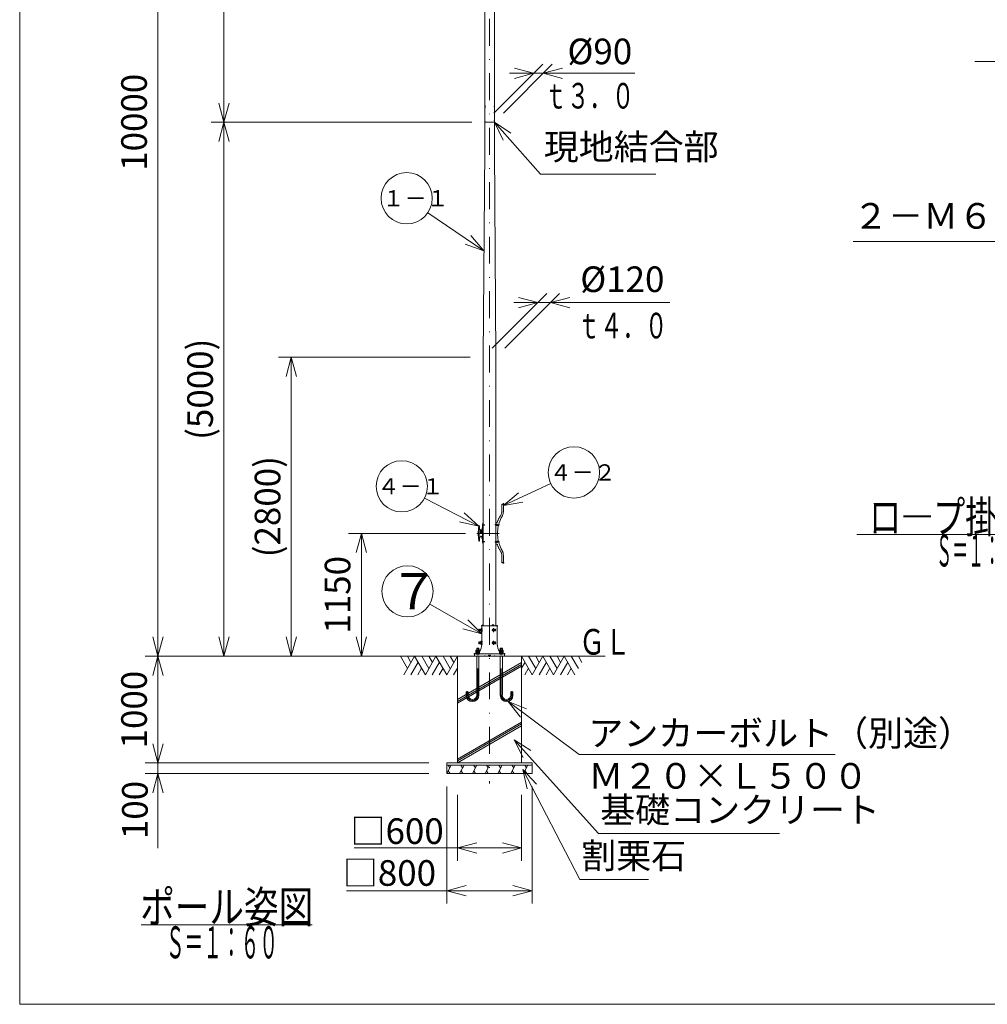
# Model space of a CAD drawing. Extents: x 10 to 410, y 10 to 287.
# Drawn here: x 10 to 161, y 10 to 164 of the extents above; entities that cross this region are included whole.
import ezdxf
from ezdxf.enums import TextEntityAlignment as Align

# ---------------------------------------------------------------- set-up
doc = ezdxf.new("R2010")
doc.units = 0
doc.header["$LTSCALE"] = 8.4
doc.header["$MEASUREMENT"] = 0
for name, pattern in [('DASHDOT', [1, 0.5, -0.25, 0, -0.25]), ('DOT', [0.25, 0, -0.25]), ('HIDDEN', [0.375, 0.25, -0.125])]:
    doc.linetypes.add(name, pattern=pattern)
doc.layers.add('LEVEL001', color=7, linetype='CONTINUOUS')
doc.styles.get("Standard").update_dxf_attribs({"font": 'TXT', "bigfont": 'BIGFONT'})

msp = doc.modelspace()

# ---------------------------------------------------------------- linework, layer by layer
at = {"layer": 'LEVEL001', "color": 1, "linetype": 'DASHDOT', "lineweight": 15}
for p, q in [((83.34, 248.81), (83.34, 44.49)), ((82.18, 84.82), (82.61, 84.82)), ((84.92, 84.82), (84.17, 84.82)), ((81.34, 83.5), (84.84, 83.5)), ((82.18, 82.19), (82.61, 82.19)), ((84.92, 82.19), (84.17, 82.19)), ((81.63, 68.42), (82.24, 68.42)), ((83.71, 68.42), (84.25, 68.42)), ((83.98, 68.73), (83.98, 68.11)), ((81.61, 66.42), (82.24, 66.42)), ((83.71, 66.42), (84.25, 66.42)), ((83.98, 66.73), (83.98, 66.11)), ((81.5, 58.22), (81.5, 65.68)), ((85.17, 58.22), (85.17, 65.68)), ((79.84, 58.25), (79.84, 58.88)), ((86.84, 58.25), (86.84, 58.88))]:
    msp.add_line(p, q, dxfattribs=at)
at = {"layer": 'LEVEL001', "color": 1, "linetype": 'Continuous', "lineweight": 15}
for p, q in [((31.57, 231), (31.57, 147.67)), ((41.88, 147.67), (41.88, 189.34)), ((84, 149.08), (91.64, 156.72)), ((85.5, 149.08), (93.14, 156.72)), ((86.47, 155.31), (90.97, 155.31)), ((90.22, 155.31), (87.22, 156.11)), ((90.22, 155.31), (87.22, 154.5)), ((106, 155.31), (90.97, 155.31)), ((91.72, 155.31), (94.72, 156.11)), ((91.72, 155.31), (94.72, 154.5)), ((41.88, 147.67), (41.07, 150.67)), ((41.88, 147.67), (42.68, 150.67)), ((31.57, 64.34), (31.57, 147.67)), ((80.59, 147.67), (39.88, 147.67)), ((80.59, 147.67), (39.88, 147.67)), ((41.88, 147.67), (41.07, 144.67)), ((41.88, 147.67), (41.88, 106)), ((41.88, 147.67), (42.68, 144.67)), ((84.09, 147.67), (85.48, 144.9)), ((84.09, 147.67), (86.68, 145.97)), ((82.46, 127.63), (73.72, 133.56)), ((82.46, 127.63), (80.43, 129.98)), ((82.46, 127.63), (79.53, 128.65)), ((83.75, 112.42), (92.28, 120.94)), ((85.75, 112.42), (94.28, 120.94)), ((90.86, 119.53), (87.86, 120.33)), ((92.86, 119.53), (95.86, 120.33)), ((87.11, 119.53), (91.86, 119.53)), ((90.86, 119.53), (87.86, 118.73)), ((111.5, 119.53), (91.86, 119.53)), ((92.86, 119.53), (95.86, 118.73)), ((80.34, 111), (50.4, 111)), ((52.4, 111), (51.6, 108)), ((52.4, 111), (52.4, 87.67)), ((52.4, 111), (53.21, 108)), ((41.88, 64.34), (41.88, 106)), ((85.5, 87.84), (92.89, 91.31)), ((85.5, 87.84), (87.88, 89.84)), ((52.4, 64.34), (52.4, 87.67)), ((81.68, 84.63), (73.19, 89.01)), ((85.5, 87.84), (88.56, 88.39)), ((81.68, 84.63), (79.38, 86.72)), ((81.68, 84.63), (78.64, 85.29)), ((79.59, 83.5), (61.33, 83.5)), ((63.33, 83.5), (62.53, 80.5)), ((63.33, 83.5), (63.33, 73.92)), ((63.33, 83.5), (64.14, 80.5)), ((63.33, 64.34), (63.33, 73.92)), ((82.15, 67.82), (74.01, 72.47)), ((82.15, 67.82), (79.95, 70)), ((82.15, 67.82), (79.15, 68.61)), ((81.86, 68.49), (81.8, 68.5)), ((81.86, 68.35), (81.8, 68.34)), ((81.86, 68.49), (81.94, 68.49)), ((81.86, 68.35), (81.94, 68.35)), ((31.57, 64.34), (30.76, 67.34)), ((31.57, 64.34), (32.37, 67.34)), ((41.88, 64.34), (41.07, 67.34)), ((41.88, 64.34), (42.68, 67.34)), ((52.4, 64.34), (51.6, 67.34)), ((52.4, 64.34), (53.21, 67.34)), ((63.33, 64.34), (62.53, 67.34)), ((63.33, 64.34), (64.14, 67.34)), ((81.84, 66.49), (81.78, 66.5)), ((81.84, 66.35), (81.78, 66.34)), ((81.84, 66.49), (81.91, 66.49)), ((81.84, 66.35), (81.91, 66.35)), ((76.34, 64.34), (29.57, 64.34)), ((64.38, 64.34), (29.57, 64.34)), ((31.57, 64.34), (30.76, 61.34)), ((31.57, 64.34), (31.57, 56)), ((31.57, 64.34), (32.37, 61.34)), ((64.38, 64.34), (39.88, 64.34)), ((80.34, 64.34), (50.4, 64.34)), ((77.75, 64.34), (61.33, 64.34)), ((86.24, 57.28), (88.16, 54.84)), ((86.24, 57.28), (89.12, 56.13)), ((31.57, 47.67), (31.57, 56)), ((31.57, 51.42), (31.57, 46.84)), ((87.18, 51.3), (88.59, 48.53)), ((87.18, 51.3), (89.78, 49.61)), ((31.57, 47.67), (30.76, 50.67)), ((31.57, 47.67), (30.76, 50.67)), ((31.57, 47.67), (32.37, 50.67)), ((31.57, 47.67), (32.37, 50.67)), ((73.84, 47.67), (29.57, 47.67)), ((73.84, 47.67), (29.57, 47.67)), ((31.57, 34.37), (31.57, 46.84)), ((88.56, 46.64), (89.22, 43.61)), ((88.56, 46.64), (90.65, 44.34)), ((73.84, 46), (29.57, 46)), ((31.57, 46), (30.76, 43)), ((31.57, 46), (32.37, 43)), ((76.67, 44), (76.67, 25.73)), ((90, 44), (90, 25.73)), ((78.34, 42.67), (78.34, 32.4)), ((88.34, 42.67), (88.34, 32.4)), ((62.19, 34.4), (83.34, 34.4)), ((78.34, 34.4), (81.34, 35.21)), ((78.34, 34.4), (81.34, 33.6)), ((88.34, 34.4), (83.34, 34.4)), ((88.34, 34.4), (85.34, 35.21)), ((88.34, 34.4), (85.34, 33.6)), ((60.99, 27.73), (83.34, 27.73)), ((76.67, 27.73), (79.67, 28.53)), ((76.67, 27.73), (79.67, 26.92)), ((90, 27.73), (83.34, 27.73)), ((90, 27.73), (87, 28.53)), ((90, 27.73), (87, 26.92))]:
    msp.add_line(p, q, dxfattribs=at)
at = {"layer": 'LEVEL001', "color": 3, "linetype": 'Continuous', "lineweight": 20}
for p, q in [((82.59, 147.67), (82.59, 231)), ((84.09, 147.67), (84.09, 231)), ((159.1, 157.14), (190.24, 157.14)), ((82.59, 147.67), (83.34, 147.67)), ((84.09, 147.67), (83.34, 147.67)), ((85.25, 88.04), (85.25, 86.99)), ((85.5, 86.98), (85.5, 87.84)), ((81.75, 84.67), (81.76, 84.37)), ((82.23, 84.86), (82.23, 84.78)), ((82.34, 85.01), (82.34, 84.5)), ((81.92, 84.04), (81.95, 83.59)), ((81.95, 83.59), (82.06, 83.59)), ((82.08, 84.01), (82.06, 83.59)), ((82.34, 84.5), (82.24, 84.04)), ((82.24, 84.04), (82.24, 83.5)), ((82.24, 82.97), (82.24, 83.5)), ((140.65, 83.33), (179.62, 83.33)), ((82.23, 82.15), (82.23, 82.22)), ((82.34, 82.5), (82.24, 82.97)), ((82.34, 82), (82.34, 82.5)), ((85.25, 78.97), (85.25, 80.02)), ((85.5, 80.03), (85.5, 79.16)), ((82.25, 69.25), (82.34, 69.25)), ((82.25, 69.09), (82.25, 69.25)), ((83.77, 69.09), (83.77, 69.25)), ((81.67, 68.49), (81.67, 68.35)), ((81.79, 68.56), (81.68, 68.56)), ((81.79, 68.42), (81.68, 68.42)), ((81.79, 68.28), (81.68, 68.28)), ((81.79, 68.56), (81.79, 68.28)), ((81.79, 68.5), (81.94, 68.5)), ((81.79, 68.34), (81.94, 68.34)), ((81.86, 68.34), (81.86, 68.5)), ((81.94, 68.49), (81.94, 68.35)), ((82.07, 68.56), (81.95, 68.56)), ((82.07, 68.42), (81.95, 68.42)), ((81.95, 68.28), (82.07, 68.28)), ((82.07, 68.25), (82.07, 68.6)), ((82.07, 68.28), (82.07, 68.56)), ((82.09, 68.61), (82.14, 68.61)), ((82.13, 68.23), (82.09, 68.23)), ((82.13, 66.21), (82.15, 68.21)), ((82.15, 68.21), (82.16, 69.05)), ((82.19, 69.09), (82.24, 69.09)), ((82.24, 69.09), (82.27, 69.09)), ((84.48, 69.09), (82.27, 69.09)), ((83.9, 68.56), (83.83, 68.42)), ((83.83, 68.42), (83.9, 68.28)), ((83.83, 68.42), (83.9, 68.42)), ((83.97, 68.56), (83.9, 68.42)), ((83.97, 68.56), (83.9, 68.56)), ((83.9, 68.42), (83.97, 68.28)), ((83.97, 68.28), (83.9, 68.28)), ((83.93, 68.61), (83.98, 68.61)), ((83.93, 68.23), (83.98, 68.23)), ((84.04, 68.56), (83.97, 68.42)), ((83.97, 68.56), (84.04, 68.56)), ((83.97, 68.42), (84.04, 68.28)), ((83.97, 68.28), (84.04, 68.28)), ((84.1, 68.56), (84.03, 68.42)), ((84.03, 68.42), (84.1, 68.28)), ((84.1, 68.56), (84.04, 68.56)), ((84.1, 68.28), (84.04, 68.28)), ((84.24, 68.56), (84.1, 68.56)), ((84.1, 68.28), (84.24, 68.28)), ((84.31, 68.42), (84.24, 68.56)), ((84.24, 68.28), (84.31, 68.42)), ((84.54, 66.17), (84.51, 69.05)), ((81.65, 66.49), (81.65, 66.35)), ((81.76, 66.56), (81.66, 66.56)), ((81.76, 66.42), (81.66, 66.42)), ((81.76, 66.28), (81.66, 66.28)), ((81.76, 66.56), (81.76, 66.28)), ((81.77, 66.5), (81.91, 66.5)), ((81.77, 66.34), (81.91, 66.34)), ((81.84, 66.34), (81.84, 66.5)), ((81.91, 66.49), (81.91, 66.35)), ((82.05, 66.56), (81.93, 66.56)), ((82.05, 66.42), (81.93, 66.42)), ((81.93, 66.28), (82.05, 66.28)), ((82.05, 66.25), (82.05, 66.6)), ((82.05, 66.28), (82.05, 66.56)), ((82.06, 66.61), (82.12, 66.61)), ((82.11, 66.23), (82.06, 66.23)), ((82.13, 66.17), (82.13, 66.21)), ((83.9, 66.56), (83.83, 66.42)), ((83.83, 66.42), (83.9, 66.28)), ((83.83, 66.42), (83.9, 66.42)), ((83.97, 66.56), (83.9, 66.42)), ((83.97, 66.56), (83.9, 66.56)), ((83.9, 66.42), (83.97, 66.28)), ((83.97, 66.28), (83.9, 66.28)), ((83.93, 66.61), (83.98, 66.61)), ((83.93, 66.23), (83.98, 66.23)), ((84.04, 66.56), (83.97, 66.42)), ((83.97, 66.56), (84.04, 66.56)), ((83.97, 66.42), (84.04, 66.28)), ((83.97, 66.28), (84.04, 66.28)), ((84.1, 66.56), (84.03, 66.42)), ((84.03, 66.42), (84.1, 66.28)), ((84.1, 66.56), (84.04, 66.56)), ((84.1, 66.28), (84.04, 66.28)), ((84.24, 66.56), (84.1, 66.56)), ((84.1, 66.28), (84.24, 66.28)), ((84.31, 66.42), (84.24, 66.56)), ((84.24, 66.28), (84.31, 66.42)), ((81, 64.34), (81, 64.65)), ((81.05, 64.7), (81.49, 64.7)), ((81.67, 65.55), (81.34, 65.55)), ((81.36, 65.25), (81.36, 65.02)), ((81.36, 64.98), (81.36, 64.75)), ((81.38, 65.59), (81.38, 65.29)), ((85.62, 64.7), (81.49, 64.7)), ((81.63, 65.29), (81.63, 65.59)), ((81.65, 65.25), (81.65, 65.02)), ((81.65, 64.98), (81.65, 64.75)), ((85, 65.55), (85.34, 65.55)), ((85.03, 65.25), (85.03, 65.02)), ((85.03, 64.98), (85.03, 64.75)), ((85.04, 65.29), (85.04, 65.59)), ((85.29, 65.59), (85.29, 65.29)), ((85.31, 65.25), (85.31, 65.02)), ((85.31, 64.98), (85.31, 64.75)), ((85.67, 64.34), (85.67, 64.65)), ((76.64, 64.34), (60.97, 64.34)), ((76.64, 64.34), (60.97, 64.34)), ((78.34, 64.34), (68.32, 64.34)), ((69.42, 64.34), (70.53, 62.4)), ((69.98, 61.45), (71.65, 64.34)), ((70.52, 64.34), (71.08, 63.36)), ((71.07, 61.45), (72.19, 63.4)), ((71.65, 64.34), (73.32, 61.45)), ((72.75, 64.34), (73.87, 62.4)), ((73.32, 61.45), (74.98, 64.34)), ((73.85, 64.34), (74.42, 63.36)), ((74.4, 61.45), (75.53, 63.4)), ((74.98, 64.34), (76.65, 61.45)), ((76.08, 64.34), (77.2, 62.4)), ((76.65, 61.45), (78.32, 64.34)), ((77.18, 64.34), (77.75, 63.36)), ((88.34, 63.35), (78.34, 57.57)), ((88.34, 63.06), (78.34, 57.28)), ((81.47, 64.34), (80.25, 64.34)), ((81, 64.34), (83.25, 64.34)), ((81.14, 64.34), (85.54, 64.34)), ((81.34, 64.34), (81.34, 58.25)), ((83.34, 64.34), (81.47, 64.34)), ((81.67, 64.34), (81.67, 58.26)), ((83.25, 64.34), (83.25, 64.39)), ((83.3, 64.44), (83.34, 64.44)), ((83.37, 64.44), (83.34, 64.44)), ((83.34, 64.34), (85.2, 64.34)), ((83.42, 64.34), (83.42, 64.39)), ((83.42, 64.34), (85.67, 64.34)), ((85, 64.34), (85, 58.26)), ((85.2, 64.34), (86.42, 64.34)), ((85.34, 64.34), (85.34, 58.25)), ((88.34, 64.34), (90, 61.45)), ((88.34, 64.34), (101.41, 64.34)), ((88.34, 62.46), (88.88, 63.4)), ((89.44, 64.34), (90.55, 62.4)), ((90, 61.45), (91.67, 64.34)), ((90.54, 64.34), (91.1, 63.36)), ((91.09, 61.45), (92.21, 63.4)), ((91.67, 64.34), (93.34, 61.45)), ((92.77, 64.34), (93.89, 62.4)), ((93.34, 61.45), (95, 64.34)), ((93.87, 64.34), (94.44, 63.36)), ((94.42, 61.45), (95.55, 63.4)), ((95, 64.34), (96.67, 61.45)), ((96.1, 64.34), (97.22, 62.4)), ((97.2, 64.34), (97.77, 63.36)), ((72.17, 61.45), (72.74, 62.44)), ((75.5, 61.45), (76.08, 62.44)), ((77.73, 61.45), (78.34, 62.49)), ((88.34, 62.77), (78.34, 57)), ((88.86, 61.45), (89.43, 62.44)), ((92.19, 61.45), (92.76, 62.44)), ((95.52, 61.45), (96.1, 62.44)), ((79.67, 58.25), (79.67, 58.75)), ((79.67, 58.75), (80, 58.75)), ((80, 58.25), (80, 58.75)), ((86.67, 58.25), (86.67, 58.75)), ((87, 58.75), (86.67, 58.75)), ((87, 58.25), (87, 58.75)), ((88.34, 54.05), (78.34, 48.28)), ((88.34, 53.77), (78.34, 47.99)), ((88.34, 53.48), (78.34, 47.7)), ((77.36, 47.34), (76.67, 46)), ((76.67, 47.34), (90, 47.34)), ((76.86, 47.34), (77.13, 46.89)), ((76.9, 46.45), (77.17, 46)), ((79.36, 47.34), (78.67, 46)), ((78.86, 47.34), (79.13, 46.89)), ((78.9, 46.45), (79.17, 46)), ((81.36, 47.34), (80.67, 46)), ((80.86, 47.34), (81.13, 46.89)), ((80.9, 46.45), (81.17, 46)), ((83.34, 47.34), (82.65, 46)), ((82.84, 47.34), (83.11, 46.89)), ((82.88, 46.45), (83.15, 46)), ((85.3, 47.34), (84.62, 46)), ((84.8, 47.34), (85.07, 46.89)), ((84.84, 46.45), (85.12, 46)), ((87.34, 47.34), (86.66, 46)), ((86.84, 47.34), (87.12, 46.89)), ((86.89, 46.45), (87.16, 46)), ((89.34, 47.34), (88.66, 46)), ((88.84, 47.34), (89.11, 46.89)), ((88.89, 46.45), (89.16, 46)), ((28.97, 22.4), (55.64, 22.4))]:
    msp.add_line(p, q, dxfattribs=at)
at = {"layer": 'LEVEL001', "color": 1, "linetype": 'HIDDEN', "lineweight": 15}
for p, q in [((82.25, 84.73), (82.29, 84.73)), ((82.27, 84.91), (82.29, 84.91)), ((82.29, 84.87), (82.29, 84.91)), ((82.29, 84.87), (82.34, 84.87)), ((82.29, 84.73), (82.29, 84.77)), ((82.29, 84.77), (82.34, 84.77)), ((82.25, 82.28), (82.29, 82.28)), ((82.27, 82.1), (82.29, 82.1)), ((82.29, 82.28), (82.29, 82.24)), ((82.29, 82.24), (82.34, 82.24)), ((82.29, 82.13), (82.34, 82.13)), ((82.29, 82.13), (82.29, 82.1))]:
    msp.add_line(p, q, dxfattribs=at)
at = {"layer": 'LEVEL001', "color": 1, "linetype": 'DOT', "lineweight": 15}
for p, q in [((82.28, 84.91), (82.29, 84.91)), ((82.28, 84.73), (82.29, 84.73)), ((82.29, 84.73), (82.29, 84.91)), ((84.34, 84.89), (84.5, 84.89)), ((84.5, 84.75), (84.34, 84.75)), ((84.5, 84.92), (84.5, 84.72)), ((84.52, 84.92), (84.5, 84.92)), ((84.52, 84.72), (84.5, 84.72)), ((84.57, 84.77), (84.57, 84.87)), ((82.28, 82.27), (82.29, 82.27)), ((82.28, 82.1), (82.29, 82.1)), ((82.29, 82.27), (82.29, 82.1)), ((84.5, 82.25), (84.34, 82.25)), ((84.34, 82.12), (84.5, 82.12)), ((84.5, 82.09), (84.5, 82.29)), ((84.52, 82.29), (84.5, 82.29)), ((84.52, 82.09), (84.5, 82.09)), ((84.57, 82.24), (84.57, 82.14)), ((81.31, 64.7), (81.31, 64.34)), ((81.69, 64.7), (81.69, 64.34)), ((82.59, 64.34), (82.59, 64.7)), ((84.09, 64.34), (84.09, 64.7)), ((84.98, 64.7), (84.98, 64.34)), ((85.36, 64.7), (85.36, 64.34))]:
    msp.add_line(p, q, dxfattribs=at)
at = {"layer": 'LEVEL001', "color": 3, "linetype": 'Continuous', "lineweight": 20}
for points in [[(10, 10), (410, 10), (410, 287), (10, 287)], [(81.81, 64.7), (81.81, 64.75), (81.19, 64.75), (81.19, 64.7)], [(81.21, 65.25), (81.28, 65.29), (81.72, 65.29), (81.79, 65.25), (81.79, 65.02), (81.21, 65.02)], [(81.21, 64.98), (81.28, 65.02), (81.72, 65.02), (81.79, 64.98), (81.79, 64.75), (81.21, 64.75)], [(84.86, 64.7), (84.86, 64.75), (85.48, 64.75), (85.48, 64.7)], [(85.46, 65.25), (85.39, 65.29), (84.95, 65.29), (84.88, 65.25), (84.88, 65.02), (85.46, 65.02)], [(85.46, 64.98), (85.39, 65.02), (84.95, 65.02), (84.88, 64.98), (84.88, 64.75), (85.46, 64.75)], [(76.67, 47.67), (76.67, 46), (90, 46), (90, 47.67)]]:
    msp.add_lwpolyline(points, close=True, dxfattribs=at)
at = {"layer": 'LEVEL001', "color": 1, "linetype": 'DOT', "lineweight": 15}
for points in [[(82.64, 147.67), (82.64, 150.17), (84.04, 150.17), (84.04, 147.67)], [(82.29, 84.87), (82.56, 84.87), (82.56, 84.77), (82.29, 84.77)], [(84.5, 84.77), (84.24, 84.77), (84.24, 84.87), (84.5, 84.87)], [(84.73, 84.72), (84.5, 84.72), (84.5, 84.92), (84.78, 84.92)], [(82.29, 82.14), (82.56, 82.14), (82.56, 82.24), (82.29, 82.24)], [(84.5, 82.24), (84.24, 82.24), (84.24, 82.14), (84.5, 82.14)], [(84.73, 82.29), (84.5, 82.29), (84.5, 82.09), (84.78, 82.09)]]:
    msp.add_lwpolyline(points, dxfattribs=at)
at = {"layer": 'LEVEL001', "color": 3, "linetype": 'Continuous', "lineweight": 20}
for points in [[(82.34, 69.09), (82.34, 111), (82.59, 143.5), (82.59, 147.67)], [(84.34, 69.09), (84.34, 111), (84.09, 143.5), (84.09, 147.67)], [(85.25, 86.99), (85.25, 86.89), (85.24, 86.8), (85.22, 86.7), (85.2, 86.61), (85.17, 86.52), (85.13, 86.43), (85.09, 86.34), (85.04, 86.26), (84.99, 86.18), (84.94, 86.09), (84.89, 86.01), (84.85, 85.93), (84.8, 85.84), (84.76, 85.75), (84.72, 85.67), (84.68, 85.58), (84.64, 85.49), (84.6, 85.4), (84.57, 85.31), (84.53, 85.22)], [(85.5, 86.98), (85.5, 86.89), (85.49, 86.8), (85.48, 86.72), (85.47, 86.63), (85.45, 86.55), (85.42, 86.47), (85.4, 86.39), (85.36, 86.31), (85.33, 86.23), (85.29, 86.15), (85.16, 85.91), (85.04, 85.66), (84.93, 85.4), (84.84, 85.14), (84.78, 84.92), (84.73, 84.72), (84.7, 84.6), (84.65, 84.33), (84.61, 84.06), (84.59, 83.78), (84.59, 83.5)], [(81.69, 84.68), (81.69, 84.67), (81.68, 84.66), (81.68, 84.65), (81.68, 84.64), (81.68, 84.63), (81.68, 84.62), (81.68, 84.61), (81.67, 84.6), (81.67, 84.59), (81.67, 84.58), (81.67, 84.57), (81.67, 84.55), (81.67, 84.54), (81.66, 84.53), (81.66, 84.52), (81.66, 84.5), (81.66, 84.49), (81.66, 84.48), (81.65, 84.46), (81.65, 84.45), (81.65, 84.43), (81.65, 84.42), (81.65, 84.4), (81.64, 84.38), (81.64, 84.37), (81.64, 84.35), (81.64, 84.34), (81.63, 84.32), (81.63, 84.3), (81.63, 84.29), (81.63, 84.27), (81.63, 84.25), (81.63, 84.24), (81.62, 84.22), (81.62, 84.21), (81.62, 84.19), (81.62, 84.17), (81.62, 84.16), (81.62, 84.14), (81.61, 84.13), (81.61, 84.11), (81.61, 84.1), (81.61, 84.08), (81.61, 84.07), (81.61, 84.05), (81.61, 84.03), (81.61, 84.02), (81.6, 84), (81.6, 83.99), (81.6, 83.97), (81.6, 83.96), (81.6, 83.94), (81.6, 83.93), (81.6, 83.91), (81.6, 83.89), (81.6, 83.88), (81.6, 83.86), (81.59, 83.85), (81.59, 83.83), (81.59, 83.82), (81.59, 83.8), (81.59, 83.79), (81.59, 83.77), (81.59, 83.75), (81.59, 83.74), (81.59, 83.72), (81.59, 83.71), (81.59, 83.69), (81.59, 83.68), (81.59, 83.66), (81.59, 83.64), (81.59, 83.63), (81.59, 83.61), (81.59, 83.6), (81.59, 83.58), (81.59, 83.57), (81.59, 83.55), (81.59, 83.53), (81.59, 83.52), (81.59, 83.5), (81.59, 83.49), (81.59, 83.47), (81.59, 83.46), (81.59, 83.44), (81.59, 83.43), (81.59, 83.41), (81.59, 83.39), (81.59, 83.38), (81.59, 83.36), (81.59, 83.35), (81.59, 83.33), (81.59, 83.32), (81.59, 83.3), (81.59, 83.29), (81.59, 83.27), (81.59, 83.25), (81.59, 83.24), (81.59, 83.22), (81.59, 83.21), (81.59, 83.19), (81.59, 83.18), (81.59, 83.16), (81.6, 83.14), (81.6, 83.13), (81.6, 83.11), (81.6, 83.1), (81.6, 83.08), (81.6, 83.07), (81.6, 83.05), (81.6, 83.03), (81.6, 83.02), (81.6, 83), (81.61, 82.99), (81.61, 82.97), (81.61, 82.96), (81.61, 82.94), (81.61, 82.93), (81.61, 82.91), (81.61, 82.9), (81.61, 82.88), (81.62, 82.86), (81.62, 82.85), (81.62, 82.83), (81.62, 82.82), (81.62, 82.8), (81.62, 82.79), (81.63, 82.77), (81.63, 82.75), (81.63, 82.74), (81.63, 82.72), (81.63, 82.7), (81.63, 82.69), (81.64, 82.67), (81.64, 82.66), (81.64, 82.64), (81.64, 82.62), (81.65, 82.61), (81.65, 82.59), (81.65, 82.58), (81.65, 82.56), (81.65, 82.55), (81.66, 82.53), (81.66, 82.52), (81.66, 82.5), (81.66, 82.49), (81.66, 82.48), (81.67, 82.47), (81.67, 82.45), (81.67, 82.44), (81.67, 82.43), (81.67, 82.42), (81.67, 82.41), (81.68, 82.4), (81.68, 82.39), (81.68, 82.38), (81.68, 82.37), (81.68, 82.36), (81.68, 82.35), (81.69, 82.34), (81.69, 82.33)], [(81.68, 84.59), (81.68, 84.55), (81.68, 84.51), (81.68, 84.48), (81.68, 84.44), (81.67, 84.4), (81.67, 84.36), (81.67, 84.33), (81.67, 84.29), (81.67, 84.25), (81.67, 84.22), (81.67, 84.18), (81.66, 84.14), (81.66, 84.11), (81.66, 84.07), (81.66, 84.04), (81.66, 84), (81.66, 83.97), (81.66, 83.94), (81.66, 83.9), (81.66, 83.87), (81.66, 83.84), (81.66, 83.81), (81.65, 83.78), (81.65, 83.75), (81.65, 83.71), (81.65, 83.68), (81.65, 83.65), (81.65, 83.62), (81.65, 83.59), (81.65, 83.56), (81.65, 83.53), (81.65, 83.5), (81.65, 83.47), (81.65, 83.44), (81.65, 83.41), (81.65, 83.38), (81.65, 83.35), (81.65, 83.32), (81.65, 83.29), (81.65, 83.26), (81.65, 83.23), (81.66, 83.2), (81.66, 83.17), (81.66, 83.14), (81.66, 83.1), (81.66, 83.07), (81.66, 83.04), (81.66, 83), (81.66, 82.97), (81.66, 82.93), (81.66, 82.9), (81.66, 82.86), (81.66, 82.83), (81.67, 82.79), (81.67, 82.76), (81.67, 82.72), (81.67, 82.68), (81.67, 82.64), (81.67, 82.61), (81.68, 82.57), (81.68, 82.53), (81.68, 82.49), (81.68, 82.46), (81.68, 82.42)], [(81.75, 84.59), (81.75, 84.55), (81.75, 84.51), (81.74, 84.48), (81.74, 84.44), (81.74, 84.4), (81.74, 84.36), (81.74, 84.33), (81.74, 84.29), (81.73, 84.25), (81.73, 84.21), (81.73, 84.18), (81.73, 84.14), (81.73, 84.11), (81.73, 84.07), (81.73, 84.04), (81.73, 84), (81.72, 83.97), (81.72, 83.94), (81.72, 83.9), (81.72, 83.87), (81.72, 83.84), (81.72, 83.81), (81.72, 83.78), (81.72, 83.75), (81.72, 83.72), (81.72, 83.69), (81.72, 83.66), (81.72, 83.62), (81.72, 83.59), (81.72, 83.56), (81.72, 83.53), (81.72, 83.5), (81.72, 83.47), (81.72, 83.44), (81.72, 83.41), (81.72, 83.38), (81.72, 83.35), (81.72, 83.32), (81.72, 83.29), (81.72, 83.26), (81.72, 83.23), (81.72, 83.2), (81.72, 83.16), (81.72, 83.13), (81.72, 83.1), (81.72, 83.07), (81.72, 83.04), (81.73, 83), (81.73, 82.97), (81.73, 82.94), (81.73, 82.91), (81.73, 82.87), (81.73, 82.84), (81.73, 82.81), (81.73, 82.77), (81.73, 82.74), (81.74, 82.71), (81.74, 82.67), (81.74, 82.64), (81.74, 82.61), (81.74, 82.57), (81.74, 82.54), (81.74, 82.51), (81.75, 82.47)], [(84.45, 85.17), (84.34, 85.17), (84.34, 83.5)], [(84.45, 81.84), (84.34, 81.84), (84.34, 83.5)], [(85.5, 80.03), (85.5, 80.12), (85.49, 80.2), (85.48, 80.29), (85.47, 80.37), (85.45, 80.46), (85.42, 80.54), (85.4, 80.62), (85.36, 80.7), (85.33, 80.78), (85.29, 80.85), (85.16, 81.1), (85.04, 81.35), (84.93, 81.61), (84.84, 81.87), (84.78, 82.09), (84.73, 82.29), (84.7, 82.4), (84.65, 82.68), (84.61, 82.95), (84.59, 83.23), (84.59, 83.5)], [(85.25, 80.02), (85.25, 80.12), (85.24, 80.21), (85.22, 80.31), (85.2, 80.4), (85.17, 80.49), (85.13, 80.58), (85.09, 80.66), (85.04, 80.75), (84.99, 80.83), (84.94, 80.91), (84.89, 81), (84.85, 81.08), (84.8, 81.17), (84.76, 81.25), (84.72, 81.34), (84.68, 81.43), (84.64, 81.52), (84.6, 81.6), (84.57, 81.69), (84.53, 81.78)], [(83.73, 69.09), (83.73, 69.25), (83.99, 69.25), (83.99, 69.09)], [(81.34, 65.29), (81.34, 65.55), (81.38, 65.59), (81.63, 65.59), (81.67, 65.55), (81.67, 65.29)], [(85.34, 65.29), (85.34, 65.55), (85.29, 65.59), (85.04, 65.59), (85, 65.55), (85, 65.29)], [(78.34, 47.67), (78.34, 64.34), (88.34, 64.34), (88.34, 47.67)]]:
    msp.add_lwpolyline(points, dxfattribs=at)
at = {"layer": 'LEVEL001', "color": 1, "linetype": 'Continuous', "lineweight": 15}
for points in [[(84.09, 147.67), (91.32, 139.55), (109.31, 139.55)], [(183.69, 111.1), (172.68, 129.07), (140.12, 129.07)], [(86.24, 57.28), (97.32, 48.99), (137.27, 48.99)], [(87.18, 51.3), (100.33, 36.64), (128.62, 36.64)], [(88.56, 46.64), (97.42, 29.48), (108.16, 29.48)]]:
    msp.add_lwpolyline(points, dxfattribs=at)
for centre in [(70.41, 135.81), (96.51, 93.02), (69.64, 90.85), (70.54, 74.46)]:
    msp.add_circle(centre, 4, dxfattribs=at)
at = {"layer": 'LEVEL001', "color": 3, "linetype": 'Continuous', "lineweight": 20}
for centre, radius, start, end in [((85.3, 88.04), 0.05, 75.5225, 180), ((85.25, 87.84), 0.25, 0, 75.5225), ((81.72, 84.67), 0.0333, 353.3301, 170.182), ((79.41, 85.03), 2.86, 339.1652, 359.6182), ((82.28, 84.86), 0.05, 102.6239, 180), ((82.28, 84.78), 0.05, 180, 242.3085), ((82.3, 85.01), 0.0333, 90, 179.6182), ((82.3, 85.01), 0.0333, 0, 90), ((84.45, 85.25), 0.0833, 270, 339.5306), ((82.75, 82.46), 1, 142.9279, 187.1265), ((82.17, 84.37), 0.417, 180, 233.0222), ((82, 83.02), 0.0667, 21.9368, 142.9279), ((79.41, 81.98), 2.86, 0.3818, 21.9368), ((81.72, 82.33), 0.0333, 189.818, 356.2499), ((82.28, 82.22), 0.05, 117.6915, 180), ((82.28, 82.15), 0.05, 180, 257.3761), ((82.3, 82), 0.0333, 180.3818, 270), ((82.3, 82), 0.0333, 270, 0), ((84.45, 81.75), 0.0833, 20.4694, 90), ((85.3, 78.97), 0.05, 180, 284.4775), ((85.25, 79.16), 0.25, 284.4775, 0), ((81.84, 68.49), 0.174, 155.9958, 204.0042), ((81.84, 68.35), 0.174, 155.9958, 204.0042), ((81.79, 68.51), 0.00667, 180, 270), ((81.79, 68.33), 0.00667, 90, 180), ((82.11, 68.49), 0.174, 155.9958, 204.0042), ((82.11, 68.35), 0.174, 155.9958, 204.0042), ((82.09, 68.6), 0.0167, 90, 180), ((82.09, 68.25), 0.0167, 180, 270), ((82.13, 68.21), 0.0167, 359.3452, 90), ((82.14, 68.63), 0.0167, 270, 359.3452), ((82.19, 69.05), 0.0333, 90, 179.3452), ((84.48, 69.05), 0.0333, 0.6548, 90), ((81.82, 66.49), 0.174, 155.9958, 204.0042), ((81.82, 66.35), 0.174, 155.9958, 204.0042), ((81.77, 66.51), 0.00667, 180, 270), ((81.77, 66.33), 0.00667, 90, 180), ((80.13, 66.17), 2, 326.288, 0), ((82.09, 66.49), 0.174, 155.9958, 204.0042), ((82.09, 66.35), 0.174, 155.9958, 204.0042), ((82.06, 66.6), 0.0167, 90, 180), ((82.06, 66.25), 0.0167, 180, 270), ((82.11, 66.21), 0.0167, 359.3452, 90), ((82.12, 66.63), 0.0167, 270, 359.3452), ((86.54, 66.17), 2, 180, 213.712), ((81.05, 64.65), 0.05, 90, 180), ((81.23, 65.09), 0.2, 50.9346, 75.9347), ((81.23, 64.83), 0.2, 50.9346, 75.9347), ((81.5, 65), 0.289, 60.0001, 120.0001), ((81.5, 64.73), 0.289, 60.0001, 120.0001), ((81.77, 65.09), 0.2, 104.0653, 129.0653), ((81.77, 64.83), 0.2, 104.0653, 129.0653), ((80.13, 66.17), 2, 324.3303, 324.9004), ((86.54, 66.17), 2, 215.0996, 215.6697), ((84.9, 65.09), 0.2, 50.9347, 75.9347), ((84.9, 64.83), 0.2, 50.9347, 75.9347), ((85.17, 65), 0.289, 59.9999, 119.9999), ((85.17, 64.73), 0.289, 59.9999, 119.9999), ((85.44, 65.09), 0.2, 104.0653, 129.0654), ((85.44, 64.83), 0.2, 104.0653, 129.0654), ((85.62, 64.65), 0.05, 0, 90), ((83.3, 64.39), 0.05, 90, 180), ((83.37, 64.39), 0.05, 0, 90), ((80.67, 58.25), 1, 180, 0), ((80.67, 58.25), 0.667, 180, 0), ((86, 58.25), 1, 180, 0), ((86, 58.25), 0.667, 180, 0)]:
    msp.add_arc(centre, radius, start, end, dxfattribs=at)
at = {"layer": 'LEVEL001', "color": 1, "linetype": 'DOT', "lineweight": 15}
for centre, start, end in [((82.28, 84.78), 242.3085, 270), ((82.28, 84.86), 90, 102.6239), ((84.52, 84.87), 0, 90), ((84.52, 84.77), 270, 0), ((82.28, 82.22), 90, 117.6915), ((82.28, 82.15), 257.3761, 270), ((84.52, 82.24), 0, 90), ((84.52, 82.14), 270, 0)]:
    msp.add_arc(centre, 0.05, start, end, dxfattribs=at)
at = {"layer": 'LEVEL001', "color": 1, "linetype": 'DASHDOT', "lineweight": 15}
for centre in [(80.67, 58.25), (86, 58.25)]:
    msp.add_arc(centre, 0.833, 180, 0, dxfattribs=at)
at = {"layer": 'LEVEL001', "color": 3, "linetype": 'Continuous', "lineweight": 20}
for centre, start_param, end_param in [((83.93, 68.42), 3.141593, 6.283185), ((83.98, 68.42), 2.402575, 7.022203), ((83.93, 66.42), 3.141593, 6.283185), ((83.98, 66.42), 2.402575, 7.022203)]:
    msp.add_ellipse(centre, major_axis=(0, -0.192), ratio=0.866025, start_param=start_param, end_param=end_param, dxfattribs=at)
at = {"layer": 'LEVEL001', "color": 3}
for p in [(85.5, 88.09), (85.5, 78.92), (82.07, 68.61), (82.07, 68.23), (82.15, 68.23), (82.16, 69.09), (82.16, 68.61), (84.51, 69.09), (82.05, 66.61), (82.05, 66.23), (82.13, 66.61), (82.13, 66.23), (81, 64.7), (81.5, 65.29), (81.5, 65.02), (81.5, 65.02), (81.5, 64.75), (85.17, 65.29), (85.17, 65.02), (85.17, 65.02), (85.17, 64.75), (85.67, 64.7), (83.25, 64.44), (83.42, 64.44)]:
    msp.add_point(p, dxfattribs=at)
at = {"layer": 'LEVEL001', "color": 2}
for p in [(82.34, 83.5), (84.34, 83.5)]:
    msp.add_point(p, dxfattribs=at)
at = {"layer": 'LEVEL001', "color": 1}
for p in [(82.16, 69.09), (82.16, 69.09), (83.34, 69.09), (84.51, 69.09), (84.51, 69.09), (83.34, 64.34)]:
    msp.add_point(p, dxfattribs=at)

# ---------------------------------------------------------------- texts
at = {"layer": 'LEVEL001', "color": 3, "lineweight": 20}
for s, height, width, p, p2 in [('ｔ３．０', 4, 0.875, (91.93, 149.81), (105.93, 149.81)), ('ｔ４．０', 4, 0.875, (97.1, 113.94), (111.1, 113.94)), ('Ｓ＝１：１０', 5, 0.5, (153.04, 78.33), (168.04, 78.33)), ('ポール姿図', 5, 1.08, (28.81, 22.7), (55.81, 22.7)), ('Ｓ＝１：６０', 5, 0.583333, (32.82, 17.17), (50.32, 17.17))]:
    msp.add_text(s, height=height, dxfattribs=dict(at, width=width)).set_placement(p, p2, align=Align.FIT)
for s, height, p, p2 in [('ロ―プ掛け詳細', 5, (142.59, 83.58), (177.59, 83.58)), ('ＧＬ', 4, (97.34, 64.58), (105.34, 64.58))]:
    msp.add_text(s, height=height, dxfattribs=at).set_placement(p, p2, align=Align.FIT)
for s, insert, char_height, attachment_point in [('\\A1;%%c90', (95.5, 156.73), 4, 7), ('\\A1;現地結合部', (91.81, 141.84), 4, 7), ('\\A1;１－１', (66.62, 134.54), 2.53, 7), ('\\A1;２－Ｍ６ナベビス', (140.12, 131.06), 4, 7), ('\\A1;%%c120', (97.5, 121.17), 4, 7), ('\\A1;４－２', (92.72, 91.75), 2.53, 7), ('\\A1;４－１', (65.85, 89.58), 2.53, 7), ('\\A1;７', (67.71, 71.63), 5.657, 7), ('\\A1;アンカーボルト（別途）\\PＭ２０×Ｌ５００', (98.77, 48.99), 4, 4), ('\\A1;基礎コンクリート', (100.62, 38.35), 4, 7), ('\\A1;□600', (76.19, 35.03), 4, 9), ('\\A1;割栗石', (97.66, 31.19), 4, 7), ('\\A1;□800', (74.99, 28.5), 4, 9)]:
    msp.add_mtext(s, dxfattribs=dict(at, insert=insert, char_height=char_height, attachment_point=attachment_point))
at = {"layer": 'LEVEL001', "color": 3, "lineweight": 20, "char_height": 4, "rotation": 90}
for s, insert, attachment_point in [('\\A1;10000', (29.85, 147.67), 8), ('\\A1;(5000)', (40.16, 106), 8), ('\\A1;(2800)', (50.69, 87.67), 8), ('\\A1;1150', (61.62, 73.92), 8), ('\\A1;1000', (29.85, 56), 8), ('\\A1;100', (29.98, 44.87), 9)]:
    msp.add_mtext(s, dxfattribs=dict(at, insert=insert, attachment_point=attachment_point))

doc.saveas('drawing.dxf')
